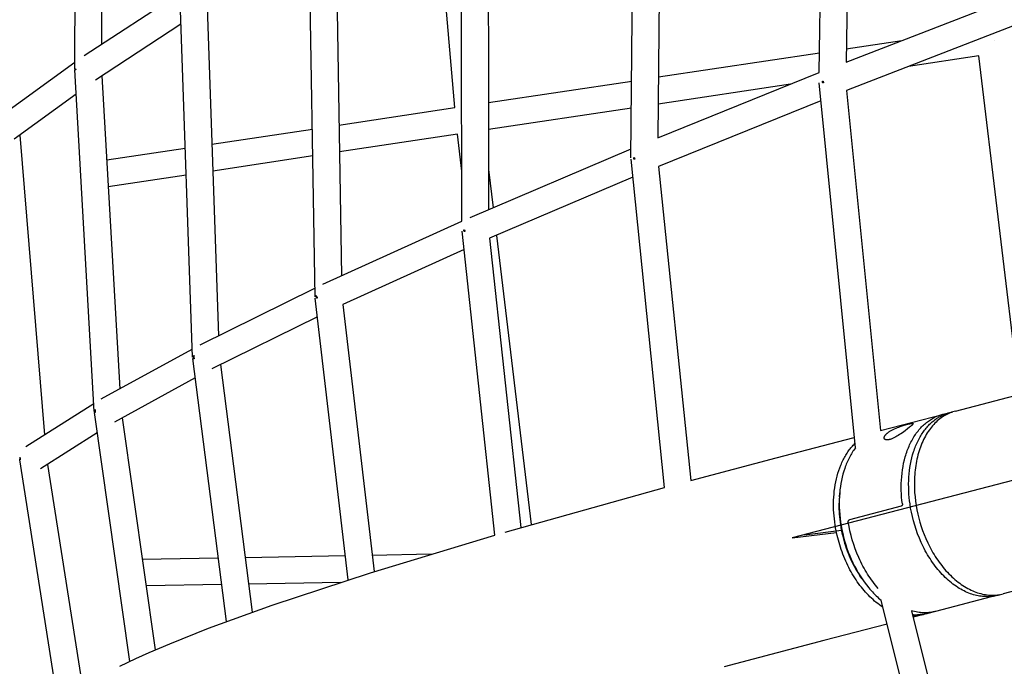
# Model space of a CAD drawing. Units: inches. Extents: x -398 to 785, y -364 to 370.
# Drawn here: x 76 to 105, y 52 to 71 of the extents above; entities that cross this region are included whole.
import ezdxf

# ---------------------------------------------------------------- set-up
doc = ezdxf.new("R2010")
doc.units = ezdxf.units.IN
doc.header["$MEASUREMENT"] = 0
doc.layers.add('Make2D$Visible$Curves', color=7, linetype='Continuous', true_color=0x000000)

msp = doc.modelspace()

# ---------------------------------------------------------------- linework, layer by layer
at = {"layer": 'Make2D$Visible$Curves', "lineweight": -3}
for points in [[(100.0249, 69.5834), (100.2215, 82.3979)], [(101.0048, 82.1492), (100.8167, 69.8945)], [(78.0882, 69.6915), (78.13, 79.7975)], [(78.9161, 79.5924), (78.8783, 70.4199)], [(94.4803, 67.0773), (94.5908, 79.4185)], [(95.3756, 79.1768), (95.2726, 67.6597)], [(89.4982, 65.2055), (89.4798, 76.6088)], [(90.2672, 76.3768), (90.2847, 65.547)], [(89.285, 68.5516), (88.6898, 75.4762)], [(85.17, 62.9826), (84.99, 74.0252)], [(85.7807, 73.8059), (85.9471, 63.5951)], [(78.3617, 70.0817), (81.2009, 71.9406)], [(81.5603, 61.1989), (81.1934, 71.7092)], [(100.8167, 69.8945), (106.0307, 71.9146)], [(81.988, 71.5064), (82.3256, 61.8342)], [(81.2178, 71.011), (78.6973, 69.3607)], [(106.0795, 71.0895), (100.8355, 69.0578)], [(100.8227, 70.2851), (102.4595, 70.531)], [(105.1952, 70.5201), (105.1948, 70.5231)], [(95.2886, 69.4536), (100.0338, 70.1665)], [(104.7275, 70.0759), (102.6626, 69.7657)], [(105.9264, 60.1061), (104.7275, 70.0759)], [(75.8252, 68.2526), (78.0891, 69.8914)], [(78.1137, 69.693), (78.0943, 69.6923), (78.0916, 69.6921), (78.0906, 69.692), (78.0897, 69.6919), (78.0894, 69.6919), (78.0891, 69.6918), (78.0888, 69.6918), (78.0887, 69.6917), (78.0886, 69.6917), (78.0885, 69.6917), (78.0885, 69.6917), (78.0884, 69.6917), (78.0884, 69.6917), (78.0884, 69.6916), (78.0884, 69.6916), (78.0884, 69.6916), (78.0883, 69.6916), (78.0883, 69.6916), (78.0883, 69.6916), (78.0883, 69.6916), (78.0883, 69.6916), (78.0883, 69.6916), (78.0883, 69.6916), (78.0883, 69.6916), (78.0883, 69.6916), (78.0883, 69.6916), (78.0883, 69.6916), (78.0883, 69.6916), (78.0883, 69.6916), (78.0882, 69.6916), (78.0882, 69.6915), (78.0882, 69.6915), (78.0882, 69.6915), (78.0882, 69.6915)], [(78.6636, 59.606), (78.0889, 69.6675)], [(78.1168, 69.6651), (78.1043, 69.6654), (78.0994, 69.6656), (78.0956, 69.6659), (78.094, 69.666), (78.0926, 69.6662), (78.092, 69.6663), (78.0915, 69.6664), (78.091, 69.6665), (78.0905, 69.6666), (78.0903, 69.6666), (78.0901, 69.6667), (78.09, 69.6667), (78.0898, 69.6668), (78.0897, 69.6668), (78.0896, 69.6669), (78.0895, 69.6669), (78.0895, 69.6669), (78.0894, 69.6669), (78.0894, 69.667), (78.0893, 69.667), (78.0893, 69.667), (78.0892, 69.6671), (78.0892, 69.6671), (78.0892, 69.6671), (78.0891, 69.6671), (78.0891, 69.6671), (78.0891, 69.6671), (78.0891, 69.6671), (78.0891, 69.6672), (78.0891, 69.6672), (78.089, 69.6672), (78.089, 69.6672), (78.089, 69.6672), (78.089, 69.6672), (78.089, 69.6672), (78.089, 69.6673), (78.089, 69.6673), (78.0889, 69.6673), (78.0889, 69.6673), (78.0889, 69.6673), (78.0889, 69.6673), (78.0889, 69.6673), (78.0889, 69.6674), (78.0889, 69.6674), (78.0889, 69.6674), (78.0889, 69.6674), (78.0889, 69.6674), (78.0889, 69.6674), (78.0889, 69.6675), (78.0889, 69.6675)], [(78.1054, 69.6653), (78.1041, 69.6788), (78.1032, 69.6921), (78.1028, 69.7052), (78.1028, 69.7181)], [(78.1033, 69.6903), (78.1139, 69.6899)], [(78.1047, 69.6714), (78.1157, 69.673)], [(78.1137, 69.693), (78.115, 69.6791), (78.1168, 69.6651)], [(78.8876, 69.4853), (79.4138, 60.2723)], [(95.2726, 67.6597), (100.0249, 69.5834)], [(90.2796, 68.701), (94.5005, 69.3352)], [(99.1838, 69.243), (95.2815, 68.6567)], [(101.0927, 58.5279), (100.0227, 69.2776)], [(100.1212, 69.3272), (100.1462, 69.3274)], [(100.1307, 69.2814), (100.1279, 69.293), (100.1254, 69.3045), (100.1231, 69.3159), (100.1212, 69.3272)], [(100.1564, 69.2834), (100.1307, 69.2814)], [(100.1462, 69.3274), (100.1474, 69.3213), (100.1515, 69.3025), (100.1564, 69.2834)], [(78.1299, 68.9494), (76.2982, 67.6234)], [(100.8355, 69.0578), (101.8327, 59.0395)], [(85.8747, 68.0392), (89.285, 68.5516)], [(94.4934, 68.5383), (90.2809, 67.9054)], [(100.0748, 68.7546), (95.2953, 66.8199)], [(82.1287, 67.4764), (85.0895, 67.9212)], [(76.4664, 67.7452), (77.1939, 58.918)], [(89.3662, 67.7679), (85.8876, 67.2453)], [(89.4958, 66.6842), (89.3662, 67.7679)], [(79.0289, 67.0107), (81.3453, 67.3587)], [(89.7379, 65.3141), (94.4826, 67.3349)], [(85.1024, 67.1273), (82.1563, 66.6847)], [(95.4712, 57.366), (94.4823, 67.0337)], [(94.5581, 67.0769), (94.582, 67.0767)], [(94.5581, 67.0769), (94.5581, 67.0769)], [(94.5668, 67.0319), (94.5642, 67.0432), (94.5619, 67.0545), (94.5598, 67.0657), (94.5581, 67.0769)], [(94.5821, 67.076), (94.5581, 67.0763)], [(94.5623, 67.0522), (94.5861, 67.0559)], [(94.5916, 67.0332), (94.5668, 67.0319)], [(94.582, 67.0767), (94.584, 67.0659), (94.5863, 67.0551), (94.5888, 67.0442), (94.5916, 67.0332)], [(95.2953, 66.8199), (96.2411, 57.5734)], [(81.3729, 66.567), (79.074, 66.2216)], [(90.2828, 66.7318), (90.4177, 65.6037)], [(94.5367, 66.5025), (90.3147, 64.7044)], [(85.4009, 63.3474), (89.4982, 65.2055)], [(90.4695, 55.9637), (89.5009, 64.9098)], [(89.5552, 64.9482), (89.5776, 64.9477)], [(89.563, 64.9047), (89.5606, 64.9157), (89.5585, 64.9266), (89.5567, 64.9374), (89.5552, 64.9482)], [(89.5583, 64.9275), (89.5804, 64.9317)], [(89.5863, 64.9054), (89.563, 64.9047)], [(89.5776, 64.9477), (89.5794, 64.9372), (89.5814, 64.9267), (89.5838, 64.9161), (89.5863, 64.9054)], [(90.5151, 64.7897), (91.5344, 56.2714)], [(90.3147, 64.7044), (91.2371, 56.186)], [(89.5594, 64.3692), (85.9877, 62.7494)], [(81.7798, 61.5657), (85.1659, 63.232)], [(85.2148, 62.9375), (85.2123, 62.9498), (85.2103, 62.962), (85.2086, 62.9741), (85.2073, 62.9861), (85.2063, 62.998), (85.2057, 63.0098), (85.2054, 63.0214), (85.2055, 63.0328)], [(85.2081, 62.9785), (85.2275, 62.9778)], [(85.2275, 62.9778), (85.2291, 62.9678), (85.2309, 62.9578), (85.2329, 62.9478), (85.2352, 62.9376)], [(86.1453, 54.6436), (85.1726, 62.9432)], [(85.2109, 62.9582), (85.23, 62.9626)], [(85.2352, 62.9376), (85.2148, 62.9375)], [(85.9877, 62.7494), (86.9092, 54.8867)], [(85.2374, 62.39), (82.1273, 60.8595)], [(78.8677, 59.9737), (81.5518, 61.4414)], [(81.5901, 61.1577), (81.588, 61.1689), (81.5863, 61.18), (81.5849, 61.191), (81.5838, 61.2019), (81.583, 61.2128), (81.5824, 61.2235), (81.5822, 61.2341), (81.5823, 61.2446)], [(81.5956, 61.2564), (81.5955, 61.2446), (81.5958, 61.2326), (81.5965, 61.2204), (81.5976, 61.2081), (81.599, 61.1956), (81.6008, 61.1831), (81.603, 61.1704), (81.6056, 61.1577)], [(82.56, 53.414), (81.5633, 61.1624)], [(81.5844, 61.1954), (81.5991, 61.1948)], [(81.5873, 61.1735), (81.6017, 61.1773)], [(81.6056, 61.1577), (81.5901, 61.1577)], [(82.3797, 60.9838), (83.318, 53.6894)], [(81.6368, 60.5909), (79.2561, 59.2891)], [(104.0432, 59.6155), (107.1481, 60.4245)], [(76.645, 58.5715), (78.6504, 59.8374)], [(78.6636, 59.606), (78.6636, 59.606), (78.6636, 59.606), (78.6636, 59.606), (78.6636, 59.6059), (78.6636, 59.6059), (78.6636, 59.6059), (78.6636, 59.6059), (78.6637, 59.6059), (78.6637, 59.6059), (78.6637, 59.6059), (78.6637, 59.6058), (78.6637, 59.6058), (78.6637, 59.6058), (78.6637, 59.6058), (78.6637, 59.6058), (78.6637, 59.6058), (78.6637, 59.6058), (78.6637, 59.6057), (78.6638, 59.6057), (78.6638, 59.6057), (78.6638, 59.6057), (78.6638, 59.6057), (78.6638, 59.6057), (78.6638, 59.6057), (78.6639, 59.6057), (78.6639, 59.6056), (78.6639, 59.6056), (78.6639, 59.6056), (78.664, 59.6056), (78.664, 59.6056), (78.664, 59.6055), (78.6641, 59.6055), (78.6641, 59.6055), (78.6642, 59.6055), (78.6643, 59.6054), (78.6643, 59.6054), (78.6645, 59.6054), (78.6646, 59.6053), (78.6647, 59.6053), (78.6649, 59.6052), (78.6651, 59.6052), (78.6655, 59.6051), (78.6659, 59.605), (78.6664, 59.6049), (78.6669, 59.6048), (78.6681, 59.6046), (78.6695, 59.6045), (78.673, 59.6042), (78.6772, 59.604), (78.6882, 59.6036)], [(79.7098, 52.2412), (78.6669, 59.573)], [(78.6825, 59.5703), (78.6807, 59.5807), (78.6791, 59.591), (78.6779, 59.6013), (78.6769, 59.6115), (78.6762, 59.6217), (78.6757, 59.6317), (78.6755, 59.6416), (78.6756, 59.6515)], [(78.6808, 59.5799), (78.6857, 59.5813), (78.6913, 59.5829)], [(78.6937, 59.5704), (78.6877, 59.5703), (78.6825, 59.5703)], [(78.6852, 59.6604), (78.6852, 59.6496), (78.6854, 59.6386), (78.686, 59.6275), (78.6869, 59.6162), (78.6881, 59.6049), (78.6896, 59.5935), (78.6915, 59.5819), (78.6937, 59.5704)], [(101.8301, 59.0388), (103.6575, 59.515)], [(104.0432, 59.6155), (104.0039, 59.6045), (103.9645, 59.5921), (103.9252, 59.5782), (103.886, 59.5629), (103.8469, 59.546), (103.808, 59.5276), (103.7693, 59.5076), (103.7309, 59.4861), (103.6927, 59.463), (103.6548, 59.4382), (103.6173, 59.4119), (103.5803, 59.3839), (103.5436, 59.3543), (103.5075, 59.323), (103.4719, 59.2902), (103.4369, 59.2557), (103.4025, 59.2196), (103.3688, 59.1818), (103.3359, 59.1425), (103.3036, 59.1016), (103.2722, 59.0592), (103.2416, 59.0152), (103.2118, 58.9698), (103.183, 58.9228), (103.1551, 58.8744), (103.1283, 58.8246), (103.1024, 58.7735), (103.0776, 58.721), (103.0538, 58.6673), (103.0312, 58.6123), (103.0097, 58.5562), (102.9894, 58.499), (102.9702, 58.4407), (102.9522, 58.3814), (102.9354, 58.3212), (102.9199, 58.2601), (102.9056, 58.1982), (102.8925, 58.1356), (102.8807, 58.0723), (102.8702, 58.0083), (102.8609, 57.9439), (102.8528, 57.8789), (102.846, 57.8136), (102.8405, 57.7479), (102.8362, 57.682), (102.8331, 57.6158), (102.8312, 57.5495), (102.8305, 57.4832), (102.831, 57.4168), (102.8327, 57.3505), (102.8394, 57.2184), (102.8505, 57.0871), (102.8658, 56.9573), (102.885, 56.8294), (102.9078, 56.7035), (102.9342, 56.5803), (102.9637, 56.4598), (102.9967, 56.3403), (103.0339, 56.2198), (103.0753, 56.0989), (103.121, 55.9778), (103.171, 55.857), (103.2254, 55.7371), (103.284, 55.6185), (103.3149, 55.5598), (103.3468, 55.5016), (103.3798, 55.444), (103.4138, 55.3871), (103.4488, 55.3309), (103.4847, 55.2754), (103.5216, 55.2208), (103.5594, 55.1671), (103.5981, 55.1143), (103.6377, 55.0626), (103.6781, 55.0119), (103.7193, 54.9624), (103.7613, 54.9141), (103.804, 54.8671), (103.8474, 54.8213), (103.8914, 54.7769), (103.936, 54.734), (103.9812, 54.6924), (104.0269, 54.6524), (104.073, 54.6139), (104.1196, 54.577), (104.1665, 54.5417), (104.2138, 54.508), (104.2613, 54.476), (104.3091, 54.4457), (104.357, 54.417), (104.4051, 54.3901), (104.4532, 54.3649), (104.5014, 54.3415), (104.5496, 54.3198), (104.5976, 54.2998), (104.6456, 54.2816), (104.6934, 54.2651), (104.7411, 54.2504), (104.7885, 54.2374), (104.8356, 54.226), (104.8823, 54.2164), (104.9288, 54.2084), (104.9748, 54.2021), (105.0204, 54.1974), (105.0655, 54.1943), (105.1101, 54.1927), (105.1542, 54.1927), (105.1977, 54.1941), (105.2406, 54.197), (105.283, 54.2014), (105.3247, 54.2071), (105.3658, 54.2142), (105.4061, 54.2226), (105.4458, 54.2322)], [(103.6575, 59.515), (103.6282, 59.5069), (103.599, 59.4982), (103.57, 59.4886), (103.5413, 59.4784), (103.5127, 59.4674), (103.4844, 59.4557), (103.4563, 59.4432), (103.4284, 59.4301)], [(103.5246, 59.4191), (103.5453, 59.4319), (103.5662, 59.4443), (103.5873, 59.4562), (103.6086, 59.4677), (103.63, 59.4788), (103.6516, 59.4895), (103.6733, 59.4997), (103.6952, 59.5095), (103.7173, 59.5188), (103.7394, 59.5277), (103.7618, 59.5361), (103.7842, 59.5442), (103.8068, 59.5517), (103.8295, 59.5588), (103.8523, 59.5655), (103.8752, 59.5717)], [(103.6575, 59.515), (103.8752, 59.5717)], [(103.6575, 59.515), (103.6847, 59.5217), (103.7122, 59.5279), (103.7398, 59.5334), (103.7677, 59.5383)], [(103.8752, 59.5717), (103.8963, 59.577), (103.9174, 59.5819), (103.9387, 59.5864), (103.96, 59.5906)], [(79.4845, 59.414), (80.4569, 52.578)], [(102.0374, 58.968), (102.0504, 58.9783), (102.0644, 58.9887), (102.0793, 58.9993), (102.0952, 59.0099), (102.1119, 59.0206), (102.1294, 59.0312), (102.1477, 59.0418), (102.1667, 59.0523), (102.1864, 59.0626), (102.2066, 59.0728), (102.2484, 59.0925), (102.2912, 59.1113), (102.3343, 59.1289), (102.3741, 59.1442), (102.4151, 59.1591), (102.4972, 59.1868), (102.5745, 59.2105), (102.642, 59.2292)], [(102.7913, 59.2437), (102.7913, 59.2436), (102.7913, 59.2434), (102.7913, 59.2432), (102.7913, 59.243), (102.7913, 59.2427), (102.7913, 59.2423), (102.7913, 59.242), (102.7913, 59.2416), (102.7913, 59.2412), (102.7912, 59.2409), (102.7912, 59.2405), (102.7911, 59.2401), (102.791, 59.2397), (102.7909, 59.2393), (102.7908, 59.2389), (102.7907, 59.2384), (102.7906, 59.238), (102.7905, 59.2376), (102.7903, 59.2372), (102.7901, 59.2367), (102.7898, 59.2358), (102.7894, 59.2349), (102.7889, 59.2339), (102.7884, 59.2329), (102.7879, 59.2319), (102.7873, 59.2309), (102.7867, 59.2299), (102.786, 59.2288), (102.7853, 59.2277), (102.7837, 59.2254), (102.7819, 59.223), (102.78, 59.2205), (102.7778, 59.2179), (102.7755, 59.2152), (102.7704, 59.2095), (102.7632, 59.2022), (102.755, 59.1942), (102.7362, 59.177), (102.7145, 59.1581), (102.6905, 59.1381), (102.6297, 59.0898), (102.5572, 59.0348), (102.4769, 58.9768), (102.4353, 58.948), (102.3935, 58.9203), (102.357, 58.8971), (102.3192, 58.8741), (102.2807, 58.852), (102.2421, 58.8315), (102.2231, 58.822), (102.2042, 58.8131), (102.1857, 58.8048), (102.1675, 58.7972), (102.1499, 58.7904), (102.1328, 58.7844), (102.1163, 58.7791), (102.1083, 58.7768), (102.1004, 58.7747)], [(102.477, 56.881), (102.4656, 56.9791), (102.4567, 57.0782), (102.4502, 57.1781), (102.4462, 57.2786), (102.4449, 57.3795), (102.4463, 57.4806), (102.4505, 57.5817), (102.4576, 57.6825), (102.4677, 57.7828), (102.4807, 57.8823), (102.4967, 57.9808), (102.5157, 58.078), (102.5377, 58.1736), (102.5627, 58.2675), (102.5763, 58.3137), (102.5907, 58.3594), (102.6057, 58.4045), (102.6215, 58.4489), (102.6381, 58.4928), (102.6553, 58.536), (102.6732, 58.5785), (102.6918, 58.6204), (102.7111, 58.6615), (102.7311, 58.7018), (102.7517, 58.7413), (102.7729, 58.7801), (102.7948, 58.818), (102.8173, 58.8551), (102.8403, 58.8913), (102.864, 58.9266), (102.8882, 58.961), (102.9129, 58.9945), (102.9382, 59.0271), (102.9639, 59.0587), (102.9902, 59.0894), (103.0169, 59.1191), (103.0441, 59.1478), (103.0717, 59.1756), (103.0996, 59.2023), (103.128, 59.228), (103.1568, 59.2528), (103.1859, 59.2765), (103.2153, 59.2992), (103.245, 59.3209), (103.275, 59.3416), (103.3052, 59.3613), (103.3357, 59.38), (103.3664, 59.3977), (103.3973, 59.4144), (103.4284, 59.4301)], [(102.642, 59.2292), (102.6716, 59.2366), (102.699, 59.2429), (102.7235, 59.2479), (102.7345, 59.2498), (102.7446, 59.2513), (102.7492, 59.2519), (102.7537, 59.2524), (102.7578, 59.2527), (102.7618, 59.253), (102.7654, 59.2531), (102.7689, 59.2532), (102.7705, 59.2531), (102.7721, 59.2531), (102.7736, 59.253), (102.775, 59.2529), (102.7764, 59.2528), (102.7777, 59.2526), (102.7789, 59.2524), (102.7801, 59.2522), (102.7813, 59.252), (102.7818, 59.2518), (102.7823, 59.2517), (102.7828, 59.2516), (102.7833, 59.2514), (102.7838, 59.2513), (102.7843, 59.2511), (102.7847, 59.2509), (102.7852, 59.2507), (102.7856, 59.2506), (102.786, 59.2504), (102.7864, 59.2502), (102.7868, 59.25), (102.7871, 59.2498), (102.7875, 59.2495), (102.7876, 59.2494), (102.7878, 59.2493), (102.788, 59.2492), (102.7881, 59.2491), (102.7883, 59.249), (102.7884, 59.2488), (102.7886, 59.2487), (102.7887, 59.2486), (102.7888, 59.2485), (102.789, 59.2484), (102.7891, 59.2482), (102.7892, 59.2481), (102.7893, 59.248), (102.7895, 59.2478), (102.7896, 59.2477), (102.7897, 59.2476), (102.7898, 59.2474), (102.79, 59.2471), (102.7901, 59.247), (102.7901, 59.2469), (102.7902, 59.2468), (102.7903, 59.2467), (102.7903, 59.2466), (102.7904, 59.2465), (102.7905, 59.2464), (102.7905, 59.2463), (102.7906, 59.2461), (102.7906, 59.246), (102.7907, 59.2459), (102.7907, 59.2458), (102.7908, 59.2455), (102.7909, 59.2453), (102.791, 59.245), (102.7911, 59.2448), (102.7911, 59.2445), (102.7912, 59.2443), (102.7912, 59.244), (102.7913, 59.2437)], [(102.7026, 56.8788), (102.69, 56.9753), (102.6797, 57.0726), (102.6717, 57.1706), (102.6662, 57.2691), (102.6632, 57.3679), (102.6627, 57.4669), (102.6649, 57.5657), (102.6698, 57.6642), (102.6774, 57.7622), (102.6877, 57.8594), (102.7008, 57.9557), (102.7167, 58.0507), (102.7354, 58.1443), (102.7568, 58.2362), (102.7809, 58.3263), (102.8077, 58.4143), (102.8221, 58.4574), (102.8372, 58.5), (102.8528, 58.542), (102.8691, 58.5833), (102.886, 58.6239), (102.9036, 58.6639), (102.9217, 58.7032), (102.9404, 58.7418), (102.9596, 58.7796), (102.9795, 58.8167), (102.9998, 58.853), (103.0207, 58.8885), (103.0421, 58.9232), (103.064, 58.9571), (103.0864, 58.9902), (103.1093, 59.0225), (103.1326, 59.0539), (103.1563, 59.0844), (103.1805, 59.1141), (103.205, 59.1429), (103.23, 59.1708), (103.2553, 59.1978), (103.2809, 59.224), (103.3069, 59.2492), (103.3332, 59.2736), (103.3598, 59.2971), (103.3867, 59.3197), (103.4138, 59.3413), (103.4412, 59.3621), (103.4688, 59.382), (103.4966, 59.401), (103.5246, 59.4191)], [(78.7525, 58.9712), (77.082, 57.9167)], [(101.943, 58.8174), (101.9428, 58.819), (101.9427, 58.8207), (101.9426, 58.8224), (101.9425, 58.8241), (101.9424, 58.8258), (101.9424, 58.8276), (101.9425, 58.8294), (101.9426, 58.8311), (101.9427, 58.8329), (101.9429, 58.8348), (101.9431, 58.8366), (101.9434, 58.8385), (101.9437, 58.8403), (101.944, 58.8422), (101.9444, 58.8441), (101.9448, 58.846), (101.9453, 58.848), (101.9458, 58.8499), (101.9464, 58.8519), (101.947, 58.8539), (101.9477, 58.8559), (101.9484, 58.8579), (101.9499, 58.8619), (101.9516, 58.866), (101.9534, 58.8701), (101.9555, 58.8743), (101.9577, 58.8786), (101.9592, 58.8813), (101.9608, 58.884), (101.9642, 58.8895), (101.9679, 58.895), (101.9718, 58.9006), (101.976, 58.9062), (101.9804, 58.9118), (101.9851, 58.9174), (101.9901, 58.9231), (101.9952, 58.9288), (102.0006, 58.9344), (102.0063, 58.9401), (102.0121, 58.9457), (102.0181, 58.9513), (102.0244, 58.9569), (102.0308, 58.9625), (102.0374, 58.968)], [(98.7597, 58.2388), (101.0618, 58.8386)], [(110.0616, 58.7012), (99.2323, 55.8796)], [(100.5264, 56.0849), (100.5103, 56.1713), (100.4959, 56.2589), (100.4833, 56.3476), (100.4726, 56.4372), (100.4638, 56.5275), (100.457, 56.6185), (100.4524, 56.71), (100.4499, 56.8019), (100.4496, 56.8939), (100.4517, 56.986), (100.4561, 57.0778), (100.4628, 57.1694), (100.472, 57.2604), (100.4836, 57.3506), (100.4976, 57.44), (100.5141, 57.5283), (100.533, 57.6154), (100.5544, 57.7009), (100.5782, 57.7849), (100.6044, 57.867), (100.6328, 57.9472), (100.6636, 58.0252), (100.6799, 58.0633), (100.6966, 58.1009), (100.7139, 58.1378), (100.7318, 58.1742), (100.7501, 58.2098), (100.769, 58.2449), (100.7884, 58.2792), (100.8082, 58.3129), (100.8285, 58.3458), (100.8493, 58.3781), (100.8706, 58.4096), (100.8922, 58.4404), (100.9143, 58.4704), (100.9368, 58.4997), (100.9597, 58.5282), (100.983, 58.5559), (101.0067, 58.5829), (101.0307, 58.6091), (101.055, 58.6344), (101.0797, 58.659)], [(101.9447, 58.8058), (101.943, 58.8174)], [(102.1004, 58.7747), (102.0928, 58.7728), (102.0852, 58.771), (102.0778, 58.7695), (102.0704, 58.7681), (102.0633, 58.767), (102.0563, 58.766), (102.0494, 58.7653), (102.0427, 58.7647), (102.0362, 58.7644), (102.0299, 58.7642), (102.0238, 58.7643), (102.0179, 58.7645), (102.015, 58.7647), (102.0121, 58.7649), (102.0094, 58.7652), (102.0066, 58.7656), (102.004, 58.766), (102.0014, 58.7664), (101.9988, 58.7669), (101.9963, 58.7674), (101.9938, 58.768), (101.9915, 58.7686), (101.9891, 58.7693), (101.9869, 58.77), (101.9846, 58.7707), (101.9825, 58.7715), (101.9804, 58.7723), (101.9784, 58.7732), (101.9764, 58.7741), (101.9745, 58.7751), (101.9726, 58.7761), (101.9708, 58.7771), (101.969, 58.7782), (101.9674, 58.7793), (101.9657, 58.7804), (101.9641, 58.7816), (101.9626, 58.7828), (101.9612, 58.784), (101.9598, 58.7852), (101.9584, 58.7865), (101.9571, 58.7878), (101.9559, 58.7892), (101.9547, 58.7906), (101.9536, 58.7919), (101.9525, 58.7934), (101.9515, 58.7948), (101.9506, 58.7963), (101.9497, 58.7977), (101.9488, 58.7992), (101.948, 58.8008), (101.9473, 58.8023), (101.9466, 58.8039), (101.946, 58.8055), (101.9454, 58.8071), (101.9449, 58.8087), (101.9444, 58.8104), (101.944, 58.8121), (101.9436, 58.8139), (101.9433, 58.8156), (101.943, 58.8174)], [(101.9459, 58.8058), (101.9447, 58.8058)], [(101.0927, 58.5279), (101.0686, 58.4957), (101.045, 58.4627), (101.022, 58.4289), (100.9995, 58.3943), (100.9776, 58.3589), (100.9563, 58.3228), (100.9355, 58.286), (100.9154, 58.2485), (100.896, 58.2103), (100.8771, 58.1715), (100.8589, 58.132), (100.8413, 58.0919), (100.8244, 58.0513), (100.8081, 58.0101), (100.7925, 57.9683), (100.7775, 57.9261), (100.7497, 57.8402), (100.7245, 57.7527), (100.7021, 57.6637), (100.6823, 57.5734), (100.6653, 57.4821), (100.6509, 57.3901), (100.6392, 57.2974), (100.63, 57.2043)], [(77.5716, 51.162), (76.4664, 58.1776)], [(76.4698, 58.2058), (76.4772, 58.2059)], [(76.4741, 58.1768), (76.4728, 58.1841), (76.4717, 58.1913), (76.4707, 58.1986), (76.4698, 58.2058)], [(76.4734, 58.1806), (76.4767, 58.1816), (76.4807, 58.1826)], [(76.4742, 58.2618), (76.4741, 58.2516), (76.4744, 58.2412), (76.4749, 58.2307), (76.4756, 58.2202), (76.4767, 58.2095), (76.4781, 58.1988), (76.4798, 58.188), (76.4818, 58.1772)], [(76.4818, 58.1772), (76.4776, 58.1769), (76.4741, 58.1768)], [(77.2841, 58.0443), (78.3091, 51.5376)], [(96.2411, 57.5734), (98.7597, 58.2388)], [(90.7682, 56.0505), (95.4712, 57.366)], [(100.63, 57.2043), (100.6228, 57.1003), (100.6186, 56.9949), (100.6175, 56.8883), (100.6194, 56.7807), (100.6244, 56.6724), (100.6324, 56.5637), (100.6435, 56.4548), (100.6575, 56.346)], [(100.6203, 57.0892), (100.63, 57.2043)], [(100.6203, 57.0892), (100.6151, 57.0187), (100.6115, 56.9471), (100.6093, 56.8744), (100.6088, 56.8008), (100.6098, 56.7263), (100.6125, 56.651), (100.6168, 56.575), (100.6228, 56.4985), (100.6304, 56.4215), (100.6398, 56.3441), (100.6508, 56.2664), (100.6635, 56.1886), (100.6778, 56.1107), (100.6938, 56.0329), (100.7115, 55.9553), (100.7308, 55.878), (100.7517, 55.8012), (100.7741, 55.7248), (100.7981, 55.6491), (100.8236, 55.5741), (100.8505, 55.5), (100.8787, 55.4268), (100.9084, 55.3547), (100.9393, 55.2838), (100.9714, 55.214), (101.0047, 55.1456), (101.0391, 55.0786), (101.0746, 55.0131), (101.111, 54.9491), (101.1483, 54.8867), (101.1865, 54.826), (101.2254, 54.7669)], [(100.6256, 57.1453), (100.6203, 57.0892)], [(102.477, 56.881), (102.4771, 56.8796), (102.4773, 56.8782), (102.4774, 56.8768), (102.4775, 56.8753), (102.4776, 56.8724), (102.4776, 56.8695), (102.4775, 56.8665), (102.4774, 56.865), (102.4773, 56.8635), (102.4772, 56.862), (102.477, 56.8606), (102.4768, 56.8591), (102.4766, 56.8576), (102.4763, 56.8561), (102.4761, 56.8547), (102.4758, 56.8532), (102.4754, 56.8518), (102.4751, 56.8504), (102.4747, 56.849), (102.4743, 56.8476), (102.4739, 56.8462), (102.4734, 56.8449), (102.473, 56.8435), (102.4725, 56.8422), (102.472, 56.8409), (102.4714, 56.8397), (102.4709, 56.8384), (102.4703, 56.8372), (102.4697, 56.836), (102.4691, 56.8349), (102.4685, 56.8337), (102.4679, 56.8326), (102.4672, 56.8315), (102.4665, 56.8303), (102.4658, 56.8293), (102.465, 56.8282), (102.4643, 56.8271), (102.4635, 56.8261), (102.4627, 56.8251), (102.4618, 56.8241), (102.461, 56.8231), (102.4601, 56.8222), (102.4592, 56.8213), (102.4583, 56.8204), (102.4574, 56.8196), (102.4565, 56.8188), (102.4555, 56.818), (102.4546, 56.8173), (102.4536, 56.8165), (102.4526, 56.8159), (102.4516, 56.8152), (102.4506, 56.8146), (102.4496, 56.8141), (102.4486, 56.8135), (102.4476, 56.813), (102.4465, 56.8126), (102.4455, 56.8121), (102.4445, 56.8117), (102.4434, 56.8114), (102.4424, 56.811), (102.4414, 56.8108)], [(104.966, 54.1487), (104.9243, 54.1494), (104.8821, 54.1514), (104.8393, 54.1548), (104.796, 54.1597), (104.7523, 54.166), (104.7081, 54.1738), (104.6635, 54.1832), (104.6185, 54.1941), (104.5731, 54.2066), (104.5275, 54.2207), (104.4815, 54.2364), (104.4353, 54.2538), (104.3889, 54.2729), (104.3423, 54.2936), (104.2956, 54.316), (104.2488, 54.34), (104.202, 54.3658), (104.1552, 54.3933), (104.1084, 54.4224), (104.0618, 54.4533), (104.0153, 54.4858), (103.9689, 54.52), (103.9229, 54.5558), (103.8771, 54.5933), (103.8316, 54.6323), (103.7865, 54.6729), (103.7419, 54.7151), (103.6977, 54.7588), (103.6541, 54.804), (103.6111, 54.8505), (103.5686, 54.8985), (103.5268, 54.9478), (103.4858, 54.9985), (103.4454, 55.0503), (103.4059, 55.1034), (103.3672, 55.1575), (103.3293, 55.2128), (103.2923, 55.2691), (103.2563, 55.3263), (103.2212, 55.3844), (103.187, 55.4433), (103.1539, 55.5031), (103.1218, 55.5634), (103.0908, 55.6245), (103.032, 55.7481), (102.9775, 55.8735), (102.9275, 56.0001), (102.8821, 56.1273), (102.8412, 56.2547), (102.8047, 56.3818), (102.7728, 56.5082), (102.7452, 56.6334), (102.7218, 56.7571), (102.7026, 56.8788)], [(102.4414, 56.8108), (100.9187, 56.414)], [(100.6575, 56.346), (100.6749, 56.235), (100.6954, 56.1235), (100.7192, 56.0118), (100.7461, 55.9003), (100.7763, 55.7891), (100.8095, 55.6786), (100.8457, 55.569), (100.8849, 55.4607), (100.9269, 55.354), (100.9717, 55.249), (101.0191, 55.1461), (101.069, 55.0456), (101.1212, 54.9476), (101.1755, 54.8524), (101.2319, 54.7602), (101.2901, 54.6712)], [(100.884, 56.3438), (100.8838, 56.3452), (100.8836, 56.3466), (100.8835, 56.348), (100.8833, 56.3494), (100.8832, 56.3509), (100.8831, 56.3523), (100.8831, 56.3538), (100.8831, 56.3553), (100.8831, 56.3568), (100.8831, 56.3583), (100.8831, 56.3598), (100.8832, 56.3612), (100.8833, 56.3627), (100.8835, 56.3642), (100.8836, 56.3657), (100.8838, 56.3672), (100.8841, 56.3686), (100.8843, 56.3701), (100.8846, 56.3715), (100.8849, 56.373), (100.8852, 56.3744), (100.8856, 56.3758), (100.886, 56.3772), (100.8864, 56.3786), (100.8868, 56.3799), (100.8873, 56.3812), (100.8877, 56.3825), (100.8882, 56.3838), (100.8888, 56.3851), (100.8893, 56.3863), (100.8898, 56.3876), (100.8904, 56.3887), (100.891, 56.3899), (100.8916, 56.3911), (100.8923, 56.3922), (100.8929, 56.3933), (100.8936, 56.3944), (100.8944, 56.3955), (100.8951, 56.3966), (100.8959, 56.3977), (100.8966, 56.3987), (100.8975, 56.3997), (100.8983, 56.4007), (100.8991, 56.4016), (100.9, 56.4026), (100.9009, 56.4035), (100.9018, 56.4043), (100.9027, 56.4052), (100.9038, 56.4062), (100.9049, 56.4071), (100.9061, 56.4079), (100.9073, 56.4088), (100.9085, 56.4095), (100.9097, 56.4103), (100.9109, 56.4109), (100.9115, 56.4112), (100.9121, 56.4116)], [(101.767, 54.393), (101.7254, 54.4407), (101.6845, 54.4898), (101.6441, 54.5403), (101.6045, 54.5921), (101.5655, 54.6451), (101.5272, 54.6994), (101.4897, 54.7549), (101.453, 54.8115), (101.4172, 54.8691), (101.3823, 54.9278), (101.3483, 54.9874), (101.3152, 55.0478), (101.2831, 55.1092), (101.2521, 55.1712), (101.222, 55.234), (101.1931, 55.2974), (101.1384, 55.4258), (101.0882, 55.556), (101.0426, 55.6873), (101.0016, 55.8193), (100.9653, 55.9514), (100.9336, 56.0832), (100.9065, 56.2141), (100.884, 56.3438)], [(100.9121, 56.4116), (100.9129, 56.4119), (100.9137, 56.4123), (100.9146, 56.4127), (100.9154, 56.413), (100.9162, 56.4133), (100.9171, 56.4135), (100.9179, 56.4138), (100.9187, 56.414)], [(99.2323, 55.8796), (100.5366, 56.0348)], [(99.5951, 55.9741), (100.6793, 56.1031)], [(101.9053, 53.8395), (101.8551, 53.8723), (101.8055, 53.9068), (101.7564, 53.9429), (101.708, 53.9806), (101.6602, 54.0198), (101.6132, 54.0604), (101.5669, 54.1024), (101.5214, 54.1457), (101.4782, 54.1887), (101.4354, 54.2333), (101.3929, 54.2795), (101.3509, 54.3272), (101.3095, 54.3764), (101.2685, 54.427), (101.2282, 54.4791), (101.1885, 54.5326), (101.1495, 54.5875), (101.1112, 54.6436), (101.0737, 54.701), (101.0371, 54.7596), (101.0013, 54.8194), (100.9664, 54.8802), (100.9324, 54.9421), (100.8994, 55.0049), (100.8675, 55.0686), (100.8366, 55.1332), (100.8067, 55.1985), (100.778, 55.2645), (100.7504, 55.3312), (100.724, 55.3984), (100.6987, 55.4661), (100.6746, 55.5342), (100.6301, 55.6713), (100.5906, 55.8092), (100.556, 55.9472), (100.5264, 56.0849)], [(79.4123, 52.0979), (79.8851, 52.3229), (80.279, 52.5003), (80.8928, 52.7626), (82.0337, 53.2161), (83.9031, 53.8953), (86.7992, 54.852), (90.4695, 55.9637)], [(80.0766, 55.2511), (82.3184, 55.2919)], [(83.11, 55.3064), (86.0613, 55.3602)], [(86.852, 55.3746), (88.5928, 55.4063)], [(108.0811, 54.9188), (105.4458, 54.2322)], [(85.9187, 54.5704), (83.211, 54.5211)], [(101.2901, 54.6712), (101.2254, 54.7669)], [(101.2254, 54.7669), (101.2573, 54.7205)], [(101.2901, 54.6712), (101.3532, 54.5809), (101.4189, 54.4933), (101.4868, 54.4089), (101.5216, 54.3679), (101.5569, 54.3278), (101.5926, 54.2885), (101.6289, 54.2502), (101.6656, 54.2129), (101.7027, 54.1765), (101.7402, 54.1412), (101.7781, 54.1069), (101.8163, 54.0736), (101.8548, 54.0415)], [(77.0601, 54.409), (77.0601, 54.409)], [(82.4194, 54.5067), (80.1883, 54.466)], [(104.3277, 54.4343), (104.3277, 54.4343)], [(105.0668, 41.1871), (101.8548, 54.0415)], [(105.2779, 54.1884), (103.4504, 53.7123)], [(104.966, 54.1487), (105.0057, 54.1494), (105.0453, 54.1512), (105.0847, 54.1544), (105.1239, 54.1587), (105.1628, 54.1643), (105.2015, 54.1711), (105.2398, 54.1792), (105.2779, 54.1884)], [(105.2779, 54.1884), (105.2987, 54.1941), (105.3195, 54.2001), (105.3403, 54.2065), (105.3611, 54.2133)], [(103.4504, 53.7123), (103.4296, 53.7071), (103.4087, 53.7022), (103.3876, 53.6977), (103.3664, 53.6935), (103.3452, 53.6898), (103.3238, 53.6864), (103.3023, 53.6833), (103.2807, 53.6807), (103.259, 53.6784), (103.2372, 53.6765), (103.2153, 53.6749), (103.1933, 53.6738), (103.1492, 53.6726), (103.1047, 53.673), (103.06, 53.6749), (103.0151, 53.6783), (102.9701, 53.6833), (102.9249, 53.6898), (102.8796, 53.6979), (102.8342, 53.7074), (102.7889, 53.7185), (102.7435, 53.7311)], [(102.7435, 53.7311), (105.7436, 41.7249)], [(103.4504, 53.7123), (103.2327, 53.6556)], [(102.7702, 53.6245), (102.8081, 53.6207), (102.8459, 53.618), (102.8835, 53.6164), (102.9209, 53.6159)], [(103.0648, 53.6118), (103.0308, 53.6035), (102.9964, 53.5961), (102.9616, 53.5896), (102.9266, 53.5842), (102.8912, 53.5797), (102.8555, 53.5763), (102.8195, 53.5739), (102.7832, 53.5725)], [(103.0648, 53.6118), (102.7912, 53.5405)], [(103.2327, 53.6556), (103.1947, 53.6463), (103.1564, 53.6383), (103.1177, 53.6314), (103.0788, 53.6259), (103.0396, 53.6215), (103.0002, 53.6184), (102.9606, 53.6165), (102.9209, 53.6159)], [(103.2535, 53.6779), (103.23, 53.6677), (103.2065, 53.6581), (103.1829, 53.6491), (103.1593, 53.6406), (103.1357, 53.6326), (103.1121, 53.6251), (103.0884, 53.6182), (103.0648, 53.6118)], [(102.0296, 53.3421), (100.1624, 52.8556)], [(100.1623, 52.8556), (97.2272, 52.078)]]:
    msp.add_lwpolyline(points, dxfattribs=at)

doc.saveas('drawing.dxf')
